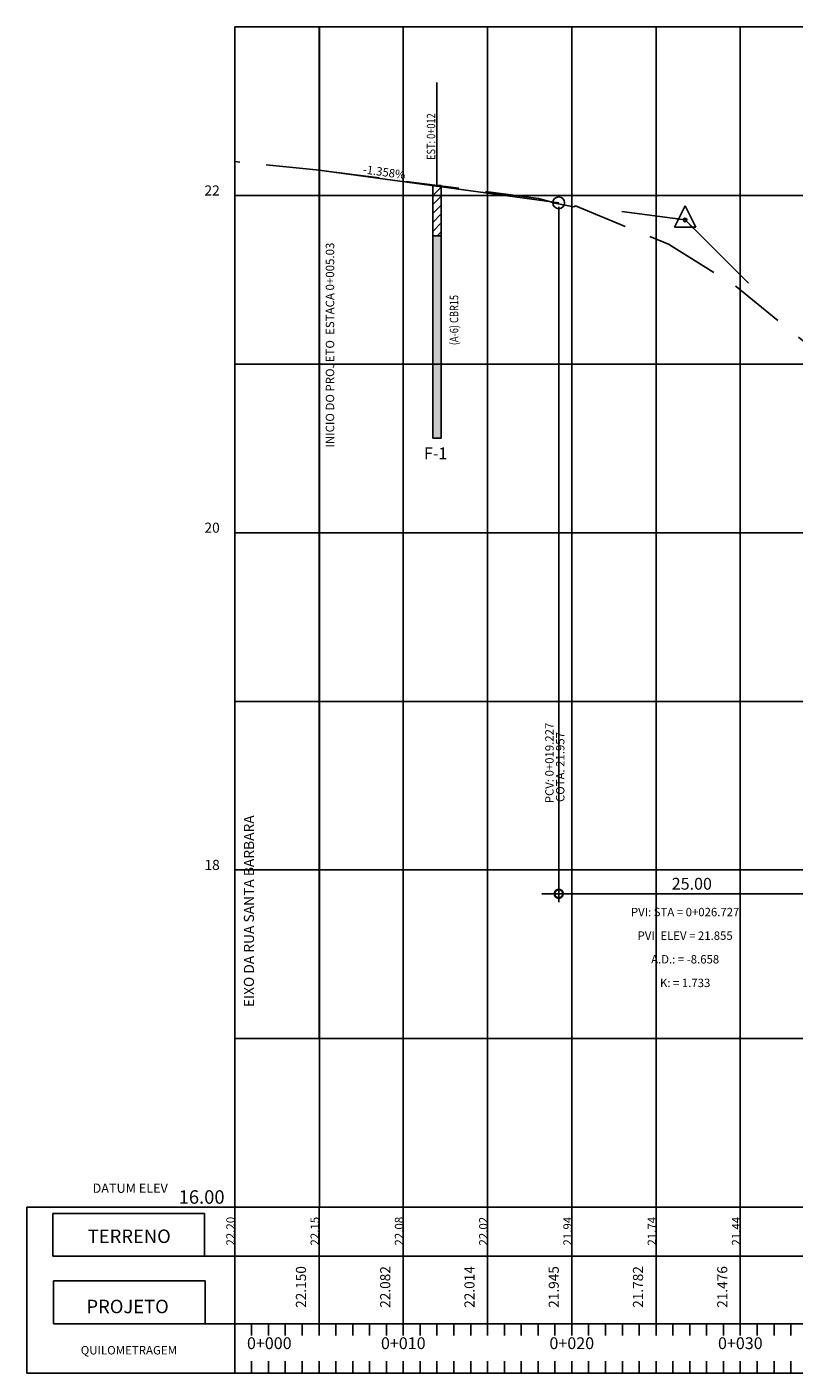
# Model space of a CAD drawing. Extents: x 848 to 1335, y 935 to 1333.
# Drawn here: x 1216 to 1262, y 1074 to 1154 of the extents above; entities that cross this region are included whole.
import ezdxf
from ezdxf.enums import TextEntityAlignment as Align

# ---------------------------------------------------------------- set-up
doc = ezdxf.new("R2010")
doc.units = 0
doc.header["$LTSCALE"] = 12.7
doc.header["$MEASUREMENT"] = 0
doc.header["$PDMODE"] = 2
doc.header["$PDSIZE"] = 0.02
doc.linetypes.add('HIDDEN', pattern=[0.375, 0.25, -0.125])
doc.layers.get('0').update_dxf_attribs({"linetype": 'CONTINUOUS'})
doc.layers.get('DEFPOINTS').update_dxf_attribs({"linetype": 'CONTINUOUS'})
for name, color, linetype in [('PBASE', 7, 'CONTINUOUS'), ('PER_1', 3, 'CONTINUOUS'), ('PER_3', 252, 'CONTINUOUS'), ('PER_4', 7, 'CONTINUOUS'), ('PER_5', 3, 'CONTINUOUS'), ('PER_8', 90, 'HIDDEN'), ('PER_PFGC', 7, 'CONTINUOUS'), ('PER_PFGCT', 7, 'CONTINUOUS'), ('PFGC', 7, 'CONTINUOUS'), ('PFGCT', 7, 'CONTINUOUS')]:
    doc.layers.add(name, color=color, linetype=linetype)
doc.styles.add('2MM', font='simplex.shx', dxfattribs={"height": 1})
doc.styles.add('C10O', font='complex', dxfattribs={"oblique": 20, "height": 4.167})
doc.styles.add('ROMANS', font='romans.shx', dxfattribs={"width": 0.99, "height": 0.7})
doc.dimstyles.get("Standard").update_dxf_attribs({"dimtxt": 0.18, "dimasz": 0.18, "dimexe": 0.18, "dimexo": 0.0625, "dimgap": 0.09, "dimtad": 0, "dimtih": 1, "dimtoh": 1, "dimdec": 4, "dimzin": 0, "dimtxsty": 'STANDARD', "dimcen": 0.09, "dimazin": 3, "dimtfac": 1, "dimtdec": 4, "dimtofl": 0, "dimtmove": 0, "dimatfit": 3, "dimtolj": 1, "dimtzin": 0})

# ---------------------------------------------------------------- blocks, each defined once
blk = doc.blocks.new('PVI2')
for p, q in [((0, 0.1), (-0.075, -0.05)), ((0.075, -0.05), (0, 0.1)), ((-0.075, -0.05), (0.075, -0.05))]:
    blk.add_line(p, q)
blk.add_circle((0, 0), 0.0125)
at = {"flags": 1}
for tag, p in [('K', (0, -0.0051)), ('LENGTH', (0, -0.0325))]:
    blk.add_attdef(tag, text='', height=0.01, dxfattribs=at).set_placement(p, align=Align.CENTER)
blk = doc.blocks.new('_DOTSMALL')
at = {"color": 0, "linetype": 'BYBLOCK', "const_width": 0.5}
blk.add_lwpolyline([(-0.0625, 0, 1), (0.0625, 0, 1)], format="xyb", close=True, dxfattribs=at)
blk = doc.blocks.new('*D46')
at = {"color": 0, "linetype": 'BYBLOCK'}
for p, q in [((1247.596, 1143.454), (1247.596, 1102.222)), ((1262.596, 1134.923), (1262.596, 1102.222)), ((1246.596, 1102.722), (1263.596, 1102.722))]:
    blk.add_line(p, q, dxfattribs=at)
at = {"layer": 'DEFPOINTS', "color": 0, "linetype": 'BYBLOCK'}
for p in [(1247.596, 1143.704), (1262.596, 1135.173), (1262.596, 1102.722)]:
    blk.add_point(p, dxfattribs=at)
at = {"color": 0, "linetype": 'BYBLOCK', "rotation": 180}
blk.add_blockref('_DOTSMALL', (1247.596, 1102.722), dxfattribs=at)
at = {"color": 0, "linetype": 'BYBLOCK'}
blk.add_blockref('_DOTSMALL', (1262.596, 1102.722), dxfattribs=at)
at = {"color": 1, "linetype": 'BYBLOCK', "insert": (1255.491, 1103.317), "char_height": 0.7, "attachment_point": 5, "style": 'ROMANS'}
blk.add_mtext('\\A1;25.00', dxfattribs=at)
blk = doc.blocks.new('COTATR')
at = {"color": 6}
blk.add_line((-70.711, -70.711), (70.711, 70.711), dxfattribs=at)
at = {"color": 0, "linetype": 'BYBLOCK'}
blk.add_line((0, 0), (200, 0), dxfattribs=at)

msp = doc.modelspace()

# ---------------------------------------------------------------- hatches: boundary and pattern name
at = {"linetype": 'CONTINUOUS'}
h = msp.add_hatch(color=253, dxfattribs=at)
h.paths.add_polyline_path([(1240.6193, 1141.7353), (1240.1193, 1141.7353), (1240.1193, 1134.133), (1240.6193, 1134.133)])
h.paths.add_polyline_path([(1240.6193, 1134.133), (1240.1193, 1134.133), (1240.1193, 1129.7353), (1240.6193, 1129.7353)])
at = {"layer": 'PFGC'}
h = msp.add_hatch(dxfattribs=at)
h.set_pattern_fill('ANSI31', color=256, scale=3, style=0)
h.paths.add_polyline_path([(1240.6193, 1144.133), (1240.1193, 1144.133), (1240.1193, 1141.7353), (1240.6193, 1141.7353)])
h.paths.add_polyline_path([(1240.6193, 1144.6513), (1240.1193, 1144.7192), (1240.1193, 1144.133), (1240.6193, 1144.133)])
h.paths.add_polyline_path([(1240.3693, 1144.7353), (1240.1193, 1144.7353), (1240.1193, 1144.7192), (1240.6193, 1144.6513), (1240.6193, 1144.7031)])

# ---------------------------------------------------------------- linework, layer by layer
at = {"color": 7}
for p, q in [((1240.3693, 1150.8354), (1240.3693, 1144.7353)), ((1254.5959, 1142.7527), (1255.0959, 1142.6848)), ((1255.0959, 1142.6848), (1255.5959, 1142.184)), ((1229.3693, 1077.2167), (1229.3693, 1076.5167)), ((1230.3693, 1077.2167), (1230.3693, 1076.5167)), ((1231.3693, 1077.2167), (1231.3693, 1076.5167)), ((1232.3693, 1077.2167), (1232.3693, 1076.5167)), ((1234.3693, 1077.2167), (1234.3693, 1076.5167)), ((1235.3693, 1077.2167), (1235.3693, 1076.5167)), ((1236.3693, 1077.2167), (1236.3693, 1076.5167)), ((1237.3693, 1077.2167), (1237.3693, 1076.5167)), ((1239.3693, 1077.2167), (1239.3693, 1076.5167)), ((1240.3693, 1077.2167), (1240.3693, 1076.5167)), ((1241.3693, 1077.2167), (1241.3693, 1076.5167)), ((1242.3693, 1077.2167), (1242.3693, 1076.5167)), ((1244.3693, 1077.2167), (1244.3693, 1076.5167)), ((1245.3693, 1077.2167), (1245.3693, 1076.5167)), ((1246.3693, 1077.2167), (1246.3693, 1076.5167)), ((1247.3693, 1077.2167), (1247.3693, 1076.5167)), ((1249.3693, 1077.2167), (1249.3693, 1076.5167)), ((1250.3693, 1077.2167), (1250.3693, 1076.5167)), ((1251.3693, 1077.2167), (1251.3693, 1076.5167)), ((1252.3693, 1077.2167), (1252.3693, 1076.5167)), ((1254.3693, 1077.2167), (1254.3693, 1076.5167)), ((1255.3693, 1077.2167), (1255.3693, 1076.5167)), ((1256.3693, 1077.2167), (1256.3693, 1076.5167)), ((1257.3693, 1077.2167), (1257.3693, 1076.5167)), ((1259.3693, 1077.2167), (1259.3693, 1076.5167)), ((1260.3693, 1077.2167), (1260.3693, 1076.5167)), ((1261.3693, 1077.2167), (1261.3693, 1076.5167)), ((1229.3693, 1074.9955), (1229.3693, 1074.2955)), ((1230.3693, 1074.9955), (1230.3693, 1074.2955)), ((1231.3693, 1074.9955), (1231.3693, 1074.2955)), ((1232.3693, 1074.9955), (1232.3693, 1074.2955)), ((1234.3693, 1074.9955), (1234.3693, 1074.2955)), ((1235.3693, 1074.9955), (1235.3693, 1074.2955)), ((1236.3693, 1074.9955), (1236.3693, 1074.2955)), ((1237.3693, 1074.9955), (1237.3693, 1074.2955)), ((1239.3693, 1074.9955), (1239.3693, 1074.2955)), ((1240.3693, 1074.9955), (1240.3693, 1074.2955)), ((1241.3693, 1074.9955), (1241.3693, 1074.2955)), ((1242.3693, 1074.9955), (1242.3693, 1074.2955)), ((1244.3693, 1074.9955), (1244.3693, 1074.2955)), ((1245.3693, 1074.9955), (1245.3693, 1074.2955)), ((1246.3693, 1074.9955), (1246.3693, 1074.2955)), ((1247.3693, 1074.9955), (1247.3693, 1074.2955)), ((1249.3693, 1074.9955), (1249.3693, 1074.2955)), ((1250.3693, 1074.9955), (1250.3693, 1074.2955)), ((1251.3693, 1074.9955), (1251.3693, 1074.2955)), ((1252.3693, 1074.9955), (1252.3693, 1074.2955)), ((1254.3693, 1074.9955), (1254.3693, 1074.2955)), ((1255.3693, 1074.9955), (1255.3693, 1074.2955)), ((1256.3693, 1074.9955), (1256.3693, 1074.2955)), ((1257.3693, 1074.9955), (1257.3693, 1074.2955)), ((1259.3693, 1074.9955), (1259.3693, 1074.2955)), ((1260.3693, 1074.9955), (1260.3693, 1074.2955)), ((1261.3693, 1074.9955), (1261.3693, 1074.2955))]:
    msp.add_line(p, q, dxfattribs=at)
for p, q in [((1240.1193, 1144.7353), (1240.6193, 1144.7353)), ((1240.1193, 1129.7353), (1240.1193, 1144.7353)), ((1240.6193, 1129.7353), (1240.6193, 1144.7353)), ((1240.1193, 1141.7353), (1240.6193, 1141.7353)), ((1240.1193, 1129.7353), (1240.6193, 1129.7353)), ((1228.3693, 1084.133), (1222.4222, 1084.133))]:
    msp.add_line(p, q)
at = {"color": 1}
for p, q in [((1226.5794, 1083.7629), (1217.5794, 1083.7629)), ((1217.5794, 1083.7629), (1217.5794, 1081.2217)), ((1226.5794, 1081.2217), (1226.5794, 1083.7629)), ((1226.6199, 1079.7579), (1217.6199, 1079.7579)), ((1217.6199, 1079.7579), (1217.6199, 1077.2167)), ((1226.6199, 1077.2167), (1226.6199, 1079.7579))]:
    msp.add_line(p, q, dxfattribs=at)
at = {"color": 3}
for p, q in [((1217.5794, 1081.2217), (1334.7977, 1081.2217)), ((1217.6199, 1077.2167), (1334.7977, 1077.2167))]:
    msp.add_line(p, q, dxfattribs=at)
at = {"color": 4}
for p, q in [((1228.3693, 1077.2167), (1228.3693, 1076.5167)), ((1238.3693, 1077.2167), (1238.3693, 1076.5167)), ((1238.3693, 1077.2167), (1238.3693, 1076.5167)), ((1238.3693, 1077.2167), (1238.3693, 1076.5167)), ((1248.3693, 1077.2167), (1248.3693, 1076.5167)), ((1248.3693, 1077.2167), (1248.3693, 1076.5167)), ((1258.3693, 1077.2167), (1258.3693, 1076.5167)), ((1258.3693, 1077.2167), (1258.3693, 1076.5167)), ((1228.3693, 1074.9955), (1228.3693, 1074.2955)), ((1238.3693, 1074.9955), (1238.3693, 1074.2955)), ((1238.3693, 1074.9955), (1238.3693, 1074.2955)), ((1238.3693, 1074.9955), (1238.3693, 1074.2955)), ((1238.3693, 1074.9955), (1238.3693, 1074.2955)), ((1248.3693, 1074.9955), (1248.3693, 1074.2955)), ((1248.3693, 1074.9955), (1248.3693, 1074.2955)), ((1248.3693, 1074.9955), (1248.3693, 1074.2955)), ((1248.3693, 1074.9955), (1248.3693, 1074.2955)), ((1258.3693, 1074.9955), (1258.3693, 1074.2955)), ((1258.3693, 1074.9955), (1258.3693, 1074.2955)), ((1258.3693, 1074.9955), (1258.3693, 1074.2955)), ((1258.3693, 1074.9955), (1258.3693, 1074.2955))]:
    msp.add_line(p, q, dxfattribs=at)
at = {"layer": 'PBASE', "color": 1}
msp.add_line((1228.3693, 1077.2167), (1334.7977, 1077.2167), dxfattribs=at)
at = {"layer": 'PER_1', "color": 2}
for p, q in [((1216.0369, 1084.133), (1216.0369, 1074.2955)), ((1216.0369, 1084.133), (1334.7977, 1084.133)), ((1228.3693, 1074.2955), (1228.3693, 1084.133)), ((1228.3693, 1074.2955), (1228.3693, 1084.133)), ((1228.3693, 1077.2167), (1228.3693, 1076.4666)), ((1216.0369, 1074.2955), (1334.7977, 1074.2955))]:
    msp.add_line(p, q, dxfattribs=at)
at = {"layer": 'PER_1'}
for p, q in [((1233.3693, 1077.2167), (1233.3693, 1084.133)), ((1238.3693, 1077.2167), (1238.3693, 1084.133)), ((1243.3693, 1077.2167), (1243.3693, 1084.133)), ((1248.3693, 1077.2167), (1248.3693, 1084.133)), ((1253.3693, 1077.2167), (1253.3693, 1084.133)), ((1258.3693, 1077.2167), (1258.3693, 1084.133)), ((1233.3693, 1077.2167), (1233.3693, 1076.5167)), ((1243.3693, 1077.2167), (1243.3693, 1076.5167)), ((1253.3693, 1077.2167), (1253.3693, 1076.5167)), ((1233.3693, 1074.9955), (1233.3693, 1074.2955)), ((1243.3693, 1074.9955), (1243.3693, 1074.2955)), ((1253.3693, 1074.9955), (1253.3693, 1074.2955))]:
    msp.add_line(p, q, dxfattribs=at)
at = {"layer": 'PER_3', "color": 2}
msp.add_line((1228.3693, 1084.133), (1228.3693, 1154.133), dxfattribs=at)
at = {"layer": 'PER_3'}
for p, q in [((1228.3693, 1154.133), (1334.7977, 1154.133)), ((1233.3693, 1094.133), (1233.3693, 1154.133)), ((1238.3693, 1084.133), (1238.3693, 1154.133)), ((1243.3693, 1084.133), (1243.3693, 1154.133)), ((1248.3693, 1084.133), (1248.3693, 1154.133)), ((1253.3693, 1084.133), (1253.3693, 1154.133)), ((1258.3693, 1084.133), (1258.3693, 1154.133)), ((1228.3693, 1144.133), (1334.7977, 1144.133)), ((1228.3693, 1134.133), (1334.7977, 1134.133)), ((1228.3693, 1124.133), (1334.7977, 1124.133)), ((1228.3693, 1114.133), (1334.7977, 1114.133)), ((1228.3693, 1104.133), (1334.7977, 1104.133)), ((1228.3693, 1094.133), (1334.7977, 1094.133))]:
    msp.add_line(p, q, dxfattribs=at)
at = {"layer": 'PER_3', "color": 1}
msp.add_line((1233.3993, 1084.133), (1233.3993, 1154.133), dxfattribs=at)
at = {"layer": 'PER_8'}
for p, q in [((1233.3993, 1145.633), (1228.3693, 1146.1488)), ((1246.3929, 1143.9594), (1233.3993, 1145.633)), ((1246.3929, 1143.9594), (1247.0457, 1143.7751)), ((1247.0457, 1143.7751), (1247.3626, 1143.6775)), ((1247.3626, 1143.6775), (1248.4889, 1143.4622)), ((1248.4889, 1143.4622), (1248.5975, 1143.5131)), ((1248.5975, 1143.5131), (1254.1088, 1141.2433)), ((1254.1088, 1141.2433), (1258.0872, 1138.7597)), ((1258.0872, 1138.7597), (1258.1264, 1138.7349)), ((1258.1264, 1138.7349), (1258.1285, 1138.7309)), ((1258.1285, 1138.7309), (1268.3602, 1130.4021))]:
    msp.add_line(p, q, dxfattribs=at)
at = {"layer": 'PER_PFGC', "color": 6}
msp.add_line((1233.3693, 1145.6361), (1247.5959, 1143.7036), dxfattribs=at)
msp.add_line((1233.3693, 1145.6361), (1247.5959, 1143.7036), dxfattribs=at)
at = {"layer": 'PER_PFGC'}
for p, q in [((1251.3459, 1143.1942), (1255.0959, 1142.6848)), ((1255.0959, 1142.6848), (1258.8459, 1138.9287))]:
    msp.add_line(p, q, dxfattribs=at)
at = {"layer": 'PER_PFGCT', "color": 3}
msp.add_line((1228.3693, 1084.133), (1334.7977, 1084.133), dxfattribs=at)
at = {"layer": 'PER_PFGCT'}
msp.add_circle((1247.5959, 1143.7036), 0.35, dxfattribs=at)

# ---------------------------------------------------------------- block references
at = {"layer": 'PER_PFGC', "xscale": 8.403361344537815, "yscale": 8.403361344537815, "zscale": 8.403361344537815}
msp.add_blockref('PVI2', (1255.0959, 1142.6848), dxfattribs=at)

# ---------------------------------------------------------------- texts
at = {"color": 3, "style": 'ROMANS', "width": 0.8}
for s, p in [('EST: 0+012', (1240.2676, 1147.6278)), ('(A-6) CBR15', (1241.6322, 1136.7477))]:
    msp.add_text(s, height=0.5, rotation=90, dxfattribs=at).set_placement(p, align=Align.CENTER)
at = {"style": 'C10O', "oblique": 20}
for s, p in [('22', (1227.4803, 1144.133)), ('20', (1227.4803, 1124.133)), ('18', (1227.4803, 1104.133))]:
    msp.add_text(s, height=0.6, dxfattribs=at).set_placement(p, align=Align.RIGHT)
at = {"color": 6, "style": 'ROMANS'}
msp.add_text('F-1', height=0.7, dxfattribs=at).set_placement((1240.2907, 1128.4927), align=Align.CENTER)
at = {"style": 'C10O', "oblique": 20}
for s, height, p in [('DATUM ELEV', 0.55, (1222.1664, 1084.9862)), ('TERRENO', 0.8, (1222.1115, 1082.0105)), ('QUILOMETRAGEM', 0.5, (1222.0887, 1075.4))]:
    msp.add_text(s, height=height, dxfattribs=at).set_placement(p, align=Align.CENTER)
at = {"color": 3, "style": 'C10O', "oblique": 20}
msp.add_text('PROJETO', height=0.8, dxfattribs=at).set_placement((1222.0132, 1077.8448), align=Align.CENTER)
at = {"style": 'C10O', "oblique": 20}
msp.add_attdef('16.00', text='1', height=0.8, dxfattribs=at).set_placement((1226.4043, 1084.339), align=Align.CENTER)
at = {"layer": 'PER_4', "color": 1, "style": '2MM', "oblique": 10}
msp.add_text('INICIO DO PROJETO  ESTACA 0+005.03', height=0.5, rotation=90, dxfattribs=at).set_placement((1234.2708, 1135.2668), align=Align.CENTER)
at = {"layer": 'PER_4', "style": '2MM', "oblique": 10}
for s, p in [('22.20', (1228.3693, 1082.7109)), ('22.15', (1233.3693, 1082.7109)), ('22.08', (1238.3693, 1082.7109)), ('22.02', (1243.3693, 1082.7109)), ('21.94', (1248.3693, 1082.7109)), ('21.74', (1253.3693, 1082.7109)), ('21.44', (1258.3693, 1082.7109))]:
    msp.add_text(s, height=0.5, rotation=90, dxfattribs=at).set_placement(p, align=Align.CENTER)
at = {"layer": 'PER_5', "style": '2MM'}
for s, p in [('0+000', (1230.42, 1075.7167)), ('0+010', (1238.3693, 1075.7167)), ('0+020', (1248.3693, 1075.7167)), ('0+030', (1258.3693, 1075.7167))]:
    msp.add_text(s, height=0.7, dxfattribs=at).set_placement(p, align=Align.CENTER)
at = {"layer": 'PER_PFGCT', "color": 1, "style": 'ROMANS', "width": 0.99}
msp.add_text('-1.358%', height=0.5, rotation=352.2645, dxfattribs=at).set_placement((1237.2034, 1145.276), align=Align.CENTER)
at = {"layer": 'PER_PFGCT', "color": 3, "style": 'ROMANS', "width": 0.99}
for s, p in [('PCV: 0+019.227', (1247.2939, 1110.4801)), ('COTA: 21.957', (1247.9326, 1110.238))]:
    msp.add_text(s, height=0.5, rotation=90, dxfattribs=at).set_placement(p, align=Align.CENTER)
at = {"layer": 'PER_PFGCT', "color": 3, "style": 'ROMANS', "oblique": 10}
msp.add_text('EIXO DA RUA SANTA BARBARA', height=0.6, rotation=90, dxfattribs=at).set_placement((1229.5121, 1101.6874), align=Align.CENTER)
at = {"layer": 'PER_PFGCT', "color": 1, "style": 'ROMANS', "width": 0.99}
for s, p in [('PVI: STA = 0+026.727', (1255.0959, 1101.3875)), ('PVI: ELEV = 21.855', (1255.0959, 1099.9875)), ('A.D.: = -8.658', (1255.0959, 1098.5875)), ('K: = 1.733', (1255.0959, 1097.1875))]:
    msp.add_text(s, height=0.5, dxfattribs=at).set_placement(p, align=Align.CENTER)
at = {"layer": 'PER_PFGCT', "color": 3, "style": 'ROMANS', "oblique": 10, "width": 0.99}
for s, p in [('22.150', (1232.5985, 1079.4017)), ('22.082', (1237.5985, 1079.4017)), ('22.014', (1242.5985, 1079.4017)), ('21.945', (1247.5985, 1079.4017)), ('21.782', (1252.5985, 1079.4017)), ('21.476', (1257.5985, 1079.4017))]:
    msp.add_text(s, height=0.6, rotation=90, dxfattribs=at).set_placement(p, align=Align.CENTER)

# ---------------------------------------------------------------- dimensions: what is measured, and where the dimension line sits
at = {"layer": 'PFGCT'}
dim = msp.add_linear_dim(base=(1262.5959, 1102.722), p1=(1247.5959, 1143.7036), p2=(1262.5959, 1135.1726), text='25.00', dimstyle='STANDARD', override={"dimscale": 0.25, "dimtxt": 1.5, "dimasz": 4, "dimexe": 2, "dimexo": 1, "dimgap": 0.98, "dimtad": 1, "dimtih": 0, "dimtoh": 0, "dimdec": 2, "dimrnd": 0.01, "dimzin": 8, "dimpost": 'm', "dimtxsty": 'ROMANS', "dimblk": 'COTATR', "dimblk1": 'DOTSMALL', "dimblk2": 'DOTSMALL', "dimsah": 1, "dimcen": 4, "dimdle": 4, "dimclrt": 1, "dimaunit": 1}, dxfattribs=at)
dim.commit()
dim.dimension.update_dxf_attribs({"geometry": '*D46', "text_midpoint": (1255.4912, 1102.722), "dimtype": 160})

doc.saveas('drawing.dxf')
